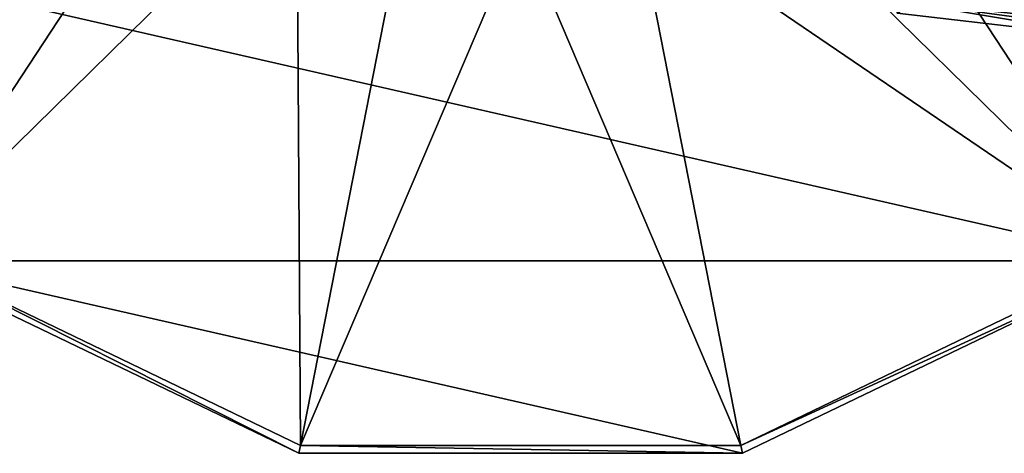
# Model space of a CAD drawing. Units: millimetres. Extents: x -110 to 110, y -25 to 109.
# Drawn here: x -93 to -58, y -12 to 4 of the extents above; entities that cross this region are included whole.
import ezdxf

# ---------------------------------------------------------------- set-up
doc = ezdxf.new("R2010")
doc.units = ezdxf.units.MM
doc.header["$LTSCALE"] = 65.185185
for name, color, linetype in [('262', 7, 'CONTINUOUS'), ('263', 7, 'CONTINUOUS'), ('264', 7, 'CONTINUOUS'), ('267', 7, 'CONTINUOUS'), ('39', 7, 'CONTINUOUS'), ('98', 7, 'CONTINUOUS')]:
    doc.layers.add(name, color=color, linetype=linetype)

msp = doc.modelspace()

# ---------------------------------------------------------------- linework, layer by layer
at = {"layer": '262', "linetype": 'Continuous'}
for points in [[(-96.822, -4.859, -26.35), (-82.788, -11.617, -26.35), (-96.822, -4.858, -19.758), (-96.822, -4.859, -26.35)], [(-96.822, -4.858, -19.758), (-82.788, -11.617, -26.35), (-82.788, -11.617, -19.758), (-96.822, -4.858, -19.758)], [(-67.212, -11.617, -19.758), (-53.178, -4.859, -26.35), (-53.178, -4.858, -19.758), (-67.212, -11.617, -19.758)], [(-67.212, -11.617, -26.35), (-53.178, -4.859, -26.35), (-67.212, -11.617, -19.758), (-67.212, -11.617, -26.35)], [(-82.788, -11.617, -26.35), (-67.212, -11.617, -26.35), (-82.788, -11.617, -19.758), (-82.788, -11.617, -26.35)], [(-82.788, -11.617, -19.758), (-67.212, -11.617, -26.35), (-67.212, -11.617, -19.758), (-82.788, -11.617, -19.758)]]:
    msp.add_3dface(points, dxfattribs=at)
at = {"layer": '263', "linetype": 'Continuous'}
for points in [[(-96.822, -4.858, -19.758), (-82.788, -11.617, -19.758), (-96.644, -4.635, -19.058), (-96.822, -4.858, -19.758)], [(-96.644, -4.635, -19.058), (-82.788, -11.617, -19.758), (-82.725, -11.339, -19.058), (-96.644, -4.635, -19.058)], [(-67.275, -11.339, -19.058), (-53.178, -4.858, -19.758), (-53.356, -4.635, -19.058), (-67.275, -11.339, -19.058)], [(-67.212, -11.617, -19.758), (-53.178, -4.858, -19.758), (-67.275, -11.339, -19.058), (-67.212, -11.617, -19.758)], [(-82.788, -11.617, -19.758), (-67.212, -11.617, -19.758), (-82.725, -11.339, -19.058), (-82.788, -11.617, -19.758)], [(-82.725, -11.339, -19.058), (-67.212, -11.617, -19.758), (-67.275, -11.339, -19.058), (-82.725, -11.339, -19.058)]]:
    msp.add_3dface(points, dxfattribs=at)
at = {"layer": '264', "linetype": 'Continuous'}
for points in [[(-106.277, 7.444, -19.058), (-96.644, -4.635, -19.058), (-88.609, 14.648, 0.35), (-106.277, 7.444, -19.058)], [(-88.609, 14.648, 0.35), (-96.644, -4.635, -19.058), (-86.112, 11.394, 0.35), (-88.609, 14.648, 0.35)], [(-86.112, 11.394, 0.35), (-96.644, -4.635, -19.058), (-82.857, 8.896, 0.35), (-86.112, 11.394, 0.35)], [(-67.143, 8.896, 0.35), (-53.356, -4.635, -19.058), (-63.888, 11.394, 0.35), (-67.143, 8.896, 0.35)], [(-53.356, -4.635, -19.058), (-43.723, 7.444, -19.058), (-63.888, 11.394, 0.35), (-53.356, -4.635, -19.058)], [(-96.644, -4.635, -19.058), (-82.725, -11.339, -19.058), (-82.857, 8.896, 0.35), (-96.644, -4.635, -19.058)], [(-82.857, 8.896, 0.35), (-82.725, -11.339, -19.058), (-79.067, 7.327, 0.35), (-82.857, 8.896, 0.35)], [(-70.933, 7.327, 0.35), (-53.356, -4.635, -19.058), (-67.143, 8.896, 0.35), (-70.933, 7.327, 0.35)], [(-79.067, 7.327, 0.35), (-82.725, -11.339, -19.058), (-75, 6.791, 0.35), (-79.067, 7.327, 0.35)], [(-75, 6.791, 0.35), (-67.275, -11.339, -19.058), (-70.933, 7.327, 0.35), (-75, 6.791, 0.35)], [(-67.275, -11.339, -19.058), (-53.356, -4.635, -19.058), (-70.933, 7.327, 0.35), (-67.275, -11.339, -19.058)], [(-82.725, -11.339, -19.058), (-67.275, -11.339, -19.058), (-75, 6.791, 0.35), (-82.725, -11.339, -19.058)]]:
    msp.add_3dface(points, dxfattribs=at)
at = {"layer": '267', "linetype": 'Continuous'}
for points in [[(-43.466, 7.32, -26.35), (-53.178, -4.859, -26.35), (-106.534, 7.32, -26.35), (-43.466, 7.32, -26.35)], [(-53.178, -4.859, -26.35), (-96.822, -4.859, -26.35), (-106.534, 7.32, -26.35), (-53.178, -4.859, -26.35)], [(-53.178, -4.859, -26.35), (-67.212, -11.617, -26.35), (-96.822, -4.859, -26.35), (-53.178, -4.859, -26.35)], [(-67.212, -11.617, -26.35), (-82.788, -11.617, -26.35), (-96.822, -4.859, -26.35), (-67.212, -11.617, -26.35)]]:
    msp.add_3dface(points, dxfattribs=at)
at = {"layer": '39', "linetype": 'Continuous'}
for points in [[(-61.795, 3.838, 20.044), (-53.237, 2.837, 19.595), (-59.108, 5.017, 28.81), (-61.795, 3.838, 20.044)], [(-59.108, 5.017, 28.81), (-53.237, 2.837, 19.595), (-49.265, 3.765, 29.364), (-59.108, 5.017, 28.81)]]:
    msp.add_3dface(points, dxfattribs=at)
at = {"layer": '98', "linetype": 'Continuous'}
for points in [[(-53.237, 2.837, 19.595), (-61.795, 3.838, 20.044), (-61.741, 4.258, 18.955), (-53.237, 2.837, 19.595)], [(-57.808, 4.355, 18.5), (-45.955, 2.557, 17.457), (-61.741, 4.258, 18.955), (-57.808, 4.355, 18.5)], [(-45.781, 2.096, 18.5), (-53.237, 2.837, 19.595), (-61.741, 4.258, 18.955), (-45.781, 2.096, 18.5)], [(-45.955, 2.557, 17.457), (-45.781, 2.096, 18.5), (-61.741, 4.258, 18.955), (-45.955, 2.557, 17.457)]]:
    msp.add_3dface(points, dxfattribs=at)

doc.saveas('drawing.dxf')
